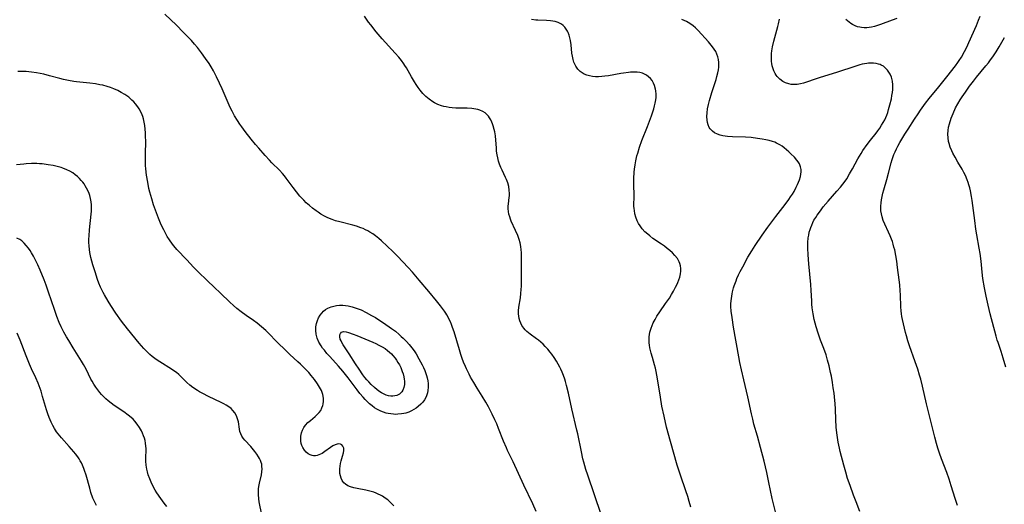
# Model space of a CAD drawing. Units: inches. Extents: x 2027321 to 2032783, y 258176 to 263537.
# Drawn here: x 2028360 to 2028583, y 259672 to 259782 of the extents above; entities that cross this region are included whole.
import ezdxf

# ---------------------------------------------------------------- set-up
doc = ezdxf.new("R2010")
doc.units = ezdxf.units.IN
doc.header["$MEASUREMENT"] = 0
doc.layers.add('c_12_T12S_R17E', color=198, linetype='Continuous')

msp = doc.modelspace()

# ---------------------------------------------------------------- linework, layer by layer
at = {"layer": 'c_12_T12S_R17E'}
for points in [[(2028477, 259670.29, 1020), (2028476.23, 259672, 1020), (2028474.2, 259676.23, 1020), (2028471.79, 259681.55, 1020), (2028470.51, 259684.15, 1020), (2028470.24, 259684.71, 1020), (2028469.58, 259686.26, 1020), (2028468.49, 259689.1, 1020), (2028468.05, 259690.2, 1020), (2028467.66, 259691.1, 1020), (2028467.04, 259692.4, 1020), (2028466.17, 259694.08, 1020), (2028465.55, 259695.16, 1020), (2028464.72, 259696.51, 1020), (2028463.59, 259698.29, 1020), (2028462.83, 259699.56, 1020), (2028462.12, 259700.84, 1020), (2028461.78, 259701.48, 1020), (2028461.19, 259702.68, 1020), (2028460.93, 259703.25, 1020), (2028460.53, 259704.2, 1020), (2028460.19, 259705.08, 1020), (2028459.87, 259705.97, 1020), (2028459.55, 259706.99, 1020), (2028458.34, 259711.1, 1020), (2028458.01, 259712.1, 1020), (2028457.77, 259712.75, 1020), (2028457.51, 259713.4, 1020), (2028457.27, 259713.93, 1020), (2028457.01, 259714.45, 1020), (2028456.73, 259714.95, 1020), (2028456.48, 259715.36, 1020), (2028456.16, 259715.85, 1020), (2028455.73, 259716.45, 1020), (2028455.27, 259717.05, 1020), (2028454.36, 259718.18, 1020), (2028452.58, 259720.3, 1020), (2028450.45, 259722.89, 1020), (2028448.92, 259724.68, 1020), (2028447.95, 259725.76, 1020), (2028445.52, 259728.3, 1020), (2028444.4, 259729.41, 1020), (2028441.88, 259731.8, 1020), (2028441.26, 259732.35, 1020), (2028440.52, 259732.94, 1020), (2028439.87, 259733.4, 1020), (2028439.2, 259733.82, 1020), (2028438.71, 259734.1, 1020), (2028438.19, 259734.35, 1020), (2028437.68, 259734.58, 1020), (2028437.15, 259734.79, 1020), (2028436.18, 259735.12, 1020), (2028435.36, 259735.36, 1020), (2028432.37, 259736.13, 1020), (2028431.41, 259736.39, 1020), (2028430.65, 259736.63, 1020), (2028429.67, 259737.02, 1020), (2028428.85, 259737.43, 1020), (2028428.05, 259737.91, 1020), (2028427.41, 259738.32, 1020), (2028426.96, 259738.64, 1020), (2028426.15, 259739.26, 1020), (2028425.44, 259739.86, 1020), (2028424.75, 259740.48, 1020), (2028424.15, 259741.07, 1020), (2028423.29, 259741.98, 1020), (2028422.48, 259742.94, 1020), (2028421.73, 259743.93, 1020), (2028420.18, 259746.07, 1020), (2028419.77, 259746.6, 1020), (2028419.33, 259747.12, 1020), (2028418.62, 259747.89, 1020), (2028416.92, 259749.57, 1020), (2028416.37, 259750.14, 1020), (2028415.38, 259751.21, 1020), (2028413.94, 259752.86, 1020), (2028413.17, 259753.74, 1020), (2028412.19, 259754.93, 1020), (2028410.88, 259756.64, 1020), (2028410.06, 259757.76, 1020), (2028409.64, 259758.36, 1020), (2028409.1, 259759.19, 1020), (2028408.45, 259760.26, 1020), (2028407.88, 259761.31, 1020), (2028407.46, 259762.13, 1020), (2028406.97, 259763.19, 1020), (2028405.59, 259766.38, 1020), (2028405.02, 259767.66, 1020), (2028404.34, 259769.1, 1020), (2028403.62, 259770.44, 1020), (2028403.09, 259771.35, 1020), (2028402.62, 259772.11, 1020), (2028401.84, 259773.27, 1020), (2028400.9, 259774.59, 1020), (2028399.99, 259775.76, 1020), (2028399.33, 259776.56, 1020), (2028398.61, 259777.37, 1020), (2028397.83, 259778.21, 1020), (2028396.78, 259779.3, 1020), (2028395.21, 259780.84, 1020), (2028392.55, 259783.32, 1020)], [(2028491.83, 259669.6, 1022), (2028490.29, 259674.04, 1022), (2028488.78, 259678.51, 1022), (2028488.35, 259679.84, 1022), (2028487.87, 259681.49, 1022), (2028487.67, 259682.22, 1022), (2028487.3, 259683.8, 1022), (2028486.48, 259687.93, 1022), (2028486.3, 259688.79, 1022), (2028485.16, 259693.61, 1022), (2028484.36, 259697.2, 1022), (2028483.94, 259698.9, 1022), (2028483.68, 259699.82, 1022), (2028483.51, 259700.38, 1022), (2028483.23, 259701.22, 1022), (2028482.96, 259701.92, 1022), (2028482.66, 259702.6, 1022), (2028482.44, 259703.06, 1022), (2028482.05, 259703.78, 1022), (2028481.64, 259704.48, 1022), (2028481.13, 259705.26, 1022), (2028480.56, 259706.06, 1022), (2028480.23, 259706.48, 1022), (2028479.67, 259707.16, 1022), (2028479.07, 259707.81, 1022), (2028478.6, 259708.29, 1022), (2028478.1, 259708.75, 1022), (2028477.57, 259709.2, 1022), (2028477.13, 259709.53, 1022), (2028475.67, 259710.55, 1022), (2028475.27, 259710.86, 1022), (2028474.9, 259711.19, 1022), (2028474.54, 259711.55, 1022), (2028474.21, 259711.94, 1022), (2028473.78, 259712.57, 1022), (2028473.51, 259713.09, 1022), (2028473.3, 259713.64, 1022), (2028473.16, 259714.14, 1022), (2028473.06, 259714.66, 1022), (2028473.01, 259715.18, 1022), (2028473.02, 259715.91, 1022), (2028473.09, 259716.7, 1022), (2028473.43, 259718.88, 1022), (2028473.55, 259719.83, 1022), (2028473.65, 259720.77, 1022), (2028473.69, 259721.54, 1022), (2028473.71, 259722.81, 1022), (2028473.68, 259724.23, 1022), (2028473.69, 259728.5, 1022), (2028473.67, 259729.15, 1022), (2028473.62, 259729.8, 1022), (2028473.52, 259730.5, 1022), (2028473.35, 259731.33, 1022), (2028473.12, 259732.15, 1022), (2028472.82, 259733.01, 1022), (2028472.34, 259734.14, 1022), (2028471.35, 259736.3, 1022), (2028471.17, 259736.77, 1022), (2028471, 259737.25, 1022), (2028470.83, 259737.87, 1022), (2028470.72, 259738.49, 1022), (2028470.67, 259739.11, 1022), (2028470.68, 259739.67, 1022), (2028470.73, 259740.23, 1022), (2028470.91, 259741.68, 1022), (2028470.94, 259742.07, 1022), (2028470.95, 259742.54, 1022), (2028470.9, 259743.34, 1022), (2028470.78, 259744.14, 1022), (2028470.56, 259744.98, 1022), (2028470.28, 259745.76, 1022), (2028470.07, 259746.23, 1022), (2028469.28, 259747.87, 1022), (2028469.01, 259748.47, 1022), (2028468.7, 259749.27, 1022), (2028468.47, 259749.96, 1022), (2028468.29, 259750.67, 1022), (2028468.15, 259751.36, 1022), (2028468.04, 259752.19, 1022), (2028467.97, 259752.95, 1022), (2028467.85, 259754.71, 1022), (2028467.75, 259755.66, 1022), (2028467.61, 259756.6, 1022), (2028467.5, 259757.14, 1022), (2028467.28, 259757.94, 1022), (2028467.12, 259758.38, 1022), (2028466.95, 259758.81, 1022), (2028466.7, 259759.32, 1022), (2028466.41, 259759.81, 1022), (2028466.15, 259760.17, 1022), (2028465.87, 259760.5, 1022), (2028465.42, 259760.92, 1022), (2028464.91, 259761.25, 1022), (2028464.24, 259761.55, 1022), (2028463.77, 259761.69, 1022), (2028463.29, 259761.79, 1022), (2028462.84, 259761.85, 1022), (2028462.38, 259761.9, 1022), (2028461.34, 259761.95, 1022), (2028459.47, 259761.98, 1022), (2028458.78, 259762, 1022), (2028457.92, 259762.06, 1022), (2028457.24, 259762.14, 1022), (2028456.56, 259762.25, 1022), (2028456.01, 259762.38, 1022), (2028455.47, 259762.54, 1022), (2028454.69, 259762.84, 1022), (2028453.94, 259763.21, 1022), (2028453.55, 259763.44, 1022), (2028452.67, 259764.05, 1022), (2028451.94, 259764.67, 1022), (2028451.28, 259765.33, 1022), (2028450.66, 259766.05, 1022), (2028450.17, 259766.71, 1022), (2028449.74, 259767.34, 1022), (2028449.33, 259767.99, 1022), (2028448.66, 259769.14, 1022), (2028447.53, 259771.13, 1022), (2028447.17, 259771.72, 1022), (2028446.95, 259772.04, 1022), (2028446.38, 259772.82, 1022), (2028445.77, 259773.57, 1022), (2028444.95, 259774.52, 1022), (2028442.03, 259777.76, 1022), (2028440.65, 259779.35, 1022), (2028439.39, 259780.9, 1022), (2028438.93, 259781.52, 1022), (2028437.95, 259782.93, 1022)], [(2028499.98, 259736.39, 1024), (2028499.68, 259737.21, 1024), (2028499.49, 259737.94, 1024), (2028499.35, 259738.69, 1024), (2028499.3, 259739.13, 1024), (2028499.27, 259739.71, 1024), (2028499.28, 259742.15, 1024), (2028499.24, 259744.64, 1024), (2028499.25, 259745.98, 1024), (2028499.32, 259747.39, 1024), (2028499.39, 259748.13, 1024), (2028499.52, 259749.08, 1024), (2028499.69, 259750.01, 1024), (2028499.94, 259751.11, 1024), (2028500.12, 259751.75, 1024), (2028500.55, 259753.11, 1024), (2028501.09, 259754.61, 1024), (2028502.35, 259757.78, 1024), (2028503.25, 259760.26, 1024), (2028503.78, 259761.86, 1024), (2028503.96, 259762.5, 1024), (2028504.11, 259763.14, 1024), (2028504.18, 259763.51, 1024), (2028504.28, 259764.34, 1024), (2028504.3, 259765.15, 1024), (2028504.24, 259765.95, 1024), (2028504.18, 259766.27, 1024), (2028503.96, 259767.1, 1024), (2028503.71, 259767.69, 1024), (2028503.39, 259768.24, 1024), (2028503.04, 259768.7, 1024), (2028502.6, 259769.13, 1024), (2028502.11, 259769.49, 1024), (2028501.68, 259769.73, 1024), (2028501.21, 259769.91, 1024), (2028500.61, 259770.06, 1024), (2028499.98, 259770.14, 1024), (2028499.17, 259770.17, 1024), (2028498.49, 259770.15, 1024), (2028498, 259770.1, 1024), (2028496.9, 259769.96, 1024), (2028496.29, 259769.86, 1024), (2028493.49, 259769.34, 1024), (2028492.67, 259769.22, 1024), (2028491.96, 259769.15, 1024), (2028491.23, 259769.12, 1024), (2028490.51, 259769.14, 1024), (2028489.81, 259769.21, 1024), (2028489.19, 259769.32, 1024), (2028488.56, 259769.49, 1024), (2028487.97, 259769.73, 1024), (2028487.25, 259770.16, 1024), (2028487.01, 259770.35, 1024), (2028486.48, 259770.88, 1024), (2028486.04, 259771.51, 1024), (2028485.81, 259771.95, 1024), (2028485.62, 259772.42, 1024), (2028485.43, 259773.05, 1024), (2028485.27, 259773.79, 1024), (2028485.17, 259774.46, 1024), (2028484.95, 259776.41, 1024), (2028484.81, 259777.39, 1024), (2028484.7, 259777.96, 1024), (2028484.52, 259778.6, 1024), (2028484.29, 259779.21, 1024), (2028484.16, 259779.48, 1024), (2028483.88, 259779.98, 1024), (2028483.54, 259780.43, 1024), (2028483.2, 259780.78, 1024), (2028482.78, 259781.1, 1024), (2028482.06, 259781.46, 1024), (2028481.33, 259781.69, 1024), (2028480.83, 259781.79, 1024), (2028480.32, 259781.86, 1024), (2028479.41, 259781.92, 1024), (2028477.42, 259781.98, 1024), (2028476.91, 259782.01, 1024), (2028475.99, 259782.12, 1024)], [(2028531.54, 259669.9, 1026), (2028530.72, 259673.21, 1026), (2028529.97, 259676.87, 1026), (2028529.46, 259679.16, 1026), (2028528.84, 259681.73, 1026), (2028528.04, 259684.79, 1026), (2028527.34, 259687.39, 1026), (2028526.56, 259690.14, 1026), (2028526.28, 259691.22, 1026), (2028525.99, 259692.48, 1026), (2028525.17, 259696.3, 1026), (2028524.22, 259700.18, 1026), (2028523.7, 259702.47, 1026), (2028523.36, 259704.12, 1026), (2028523.12, 259705.45, 1026), (2028521.92, 259712.17, 1026), (2028521.57, 259714.35, 1026), (2028521.4, 259715.78, 1026), (2028521.33, 259716.86, 1026), (2028521.33, 259717.5, 1026), (2028521.36, 259718.14, 1026), (2028521.41, 259718.71, 1026), (2028521.58, 259719.75, 1026), (2028521.69, 259720.23, 1026), (2028521.93, 259721.12, 1026), (2028522.07, 259721.57, 1026), (2028522.48, 259722.73, 1026), (2028522.68, 259723.21, 1026), (2028523.07, 259724.08, 1026), (2028523.45, 259724.86, 1026), (2028524.02, 259725.93, 1026), (2028525.19, 259728.07, 1026), (2028526.06, 259729.52, 1026), (2028526.84, 259730.73, 1026), (2028528.43, 259733.07, 1026), (2028529.73, 259734.91, 1026), (2028531.51, 259737.32, 1026), (2028533.65, 259740.11, 1026), (2028534.47, 259741.22, 1026), (2028534.9, 259741.83, 1026), (2028535.3, 259742.42, 1026), (2028535.68, 259743.06, 1026), (2028536.19, 259744.01, 1026), (2028536.46, 259744.59, 1026), (2028536.71, 259745.18, 1026), (2028536.9, 259745.68, 1026), (2028537.14, 259746.46, 1026), (2028537.25, 259746.98, 1026), (2028537.31, 259747.48, 1026), (2028537.3, 259748.07, 1026), (2028537.16, 259748.65, 1026), (2028536.88, 259749.29, 1026), (2028536.6, 259749.74, 1026), (2028536.27, 259750.18, 1026), (2028535.74, 259750.8, 1026), (2028534.95, 259751.63, 1026), (2028534.52, 259752.05, 1026), (2028533.99, 259752.53, 1026), (2028533.44, 259752.99, 1026), (2028532.95, 259753.35, 1026), (2028532.44, 259753.67, 1026), (2028531.71, 259754.05, 1026), (2028531.29, 259754.23, 1026), (2028530.8, 259754.4, 1026), (2028530.03, 259754.63, 1026), (2028529.24, 259754.81, 1026), (2028528.42, 259754.96, 1026), (2028527.38, 259755.12, 1026), (2028525.95, 259755.28, 1026), (2028524.65, 259755.37, 1026), (2028521.69, 259755.48, 1026), (2028520.53, 259755.54, 1026), (2028519.99, 259755.6, 1026), (2028519.46, 259755.69, 1026), (2028518.84, 259755.84, 1026), (2028518.25, 259756.04, 1026), (2028517.57, 259756.38, 1026), (2028517.09, 259756.73, 1026), (2028516.62, 259757.26, 1026), (2028516.4, 259757.61, 1026), (2028516.15, 259758.17, 1026), (2028516, 259758.71, 1026), (2028515.9, 259759.27, 1026), (2028515.84, 259760.12, 1026), (2028515.88, 259760.92, 1026), (2028516.01, 259761.84, 1026), (2028516.2, 259762.78, 1026), (2028516.44, 259763.71, 1026), (2028516.98, 259765.54, 1026), (2028517.94, 259768.52, 1026), (2028518.14, 259769.21, 1026), (2028518.34, 259770.05, 1026), (2028518.46, 259770.67, 1026), (2028518.54, 259771.3, 1026), (2028518.57, 259771.92, 1026), (2028518.56, 259772.38, 1026), (2028518.49, 259773.03, 1026), (2028518.35, 259773.67, 1026), (2028518.14, 259774.29, 1026), (2028517.88, 259774.83, 1026), (2028517.53, 259775.4, 1026), (2028517.13, 259775.94, 1026), (2028516.18, 259777.04, 1026), (2028513.84, 259779.65, 1026), (2028513.27, 259780.23, 1026), (2028512.71, 259780.73, 1026), (2028511.99, 259781.26, 1026), (2028511.21, 259781.71, 1026), (2028510.71, 259781.95, 1026), (2028510.18, 259782.15, 1026)], [(2028550.66, 259670.23, 1028), (2028549.77, 259672.45, 1028), (2028549.18, 259674, 1028), (2028548.41, 259676.16, 1028), (2028547.86, 259677.79, 1028), (2028547.43, 259679.19, 1028), (2028546.98, 259680.81, 1028), (2028546.17, 259683.89, 1028), (2028545.99, 259684.63, 1028), (2028545.7, 259686.02, 1028), (2028545.53, 259687.11, 1028), (2028545.39, 259688.18, 1028), (2028545.28, 259689.41, 1028), (2028545.18, 259691.16, 1028), (2028545.09, 259693.55, 1028), (2028545, 259694.84, 1028), (2028544.94, 259695.53, 1028), (2028544.76, 259697.17, 1028), (2028544.6, 259698.39, 1028), (2028544.42, 259699.57, 1028), (2028544.16, 259701, 1028), (2028543.98, 259701.89, 1028), (2028543.63, 259703.38, 1028), (2028543.3, 259704.65, 1028), (2028542.94, 259705.86, 1028), (2028542.44, 259707.33, 1028), (2028541.72, 259709.2, 1028), (2028541.14, 259710.81, 1028), (2028540.69, 259712.22, 1028), (2028540.45, 259713.11, 1028), (2028540.26, 259713.93, 1028), (2028540.02, 259715.2, 1028), (2028539.83, 259716.59, 1028), (2028539.75, 259717.39, 1028), (2028539.69, 259718.17, 1028), (2028539.57, 259720.54, 1028), (2028539.48, 259721.85, 1028), (2028539.03, 259726.57, 1028), (2028538.89, 259728.62, 1028), (2028538.83, 259730.16, 1028), (2028538.84, 259731.41, 1028), (2028538.92, 259732.48, 1028), (2028539, 259733.09, 1028), (2028539.14, 259733.75, 1028), (2028539.32, 259734.4, 1028), (2028539.46, 259734.84, 1028), (2028539.68, 259735.41, 1028), (2028539.93, 259735.97, 1028), (2028540.2, 259736.5, 1028), (2028540.59, 259737.13, 1028), (2028540.95, 259737.68, 1028), (2028541.66, 259738.66, 1028), (2028542.31, 259739.51, 1028), (2028543.4, 259740.8, 1028), (2028545.42, 259743.1, 1028), (2028546.22, 259744.03, 1028), (2028546.77, 259744.71, 1028), (2028547.27, 259745.39, 1028), (2028547.64, 259745.94, 1028), (2028548.31, 259747.03, 1028), (2028548.98, 259748.22, 1028), (2028550.21, 259750.49, 1028), (2028550.92, 259751.69, 1028), (2028551.35, 259752.35, 1028), (2028552.3, 259753.69, 1028), (2028553.07, 259754.7, 1028), (2028554.34, 259756.31, 1028), (2028554.76, 259756.86, 1028), (2028555.15, 259757.42, 1028), (2028555.59, 259758.1, 1028), (2028555.95, 259758.73, 1028), (2028556.29, 259759.36, 1028), (2028556.53, 259759.89, 1028), (2028556.76, 259760.42, 1028), (2028556.98, 259761.03, 1028), (2028557.18, 259761.64, 1028), (2028557.49, 259762.75, 1028), (2028557.8, 259764.14, 1028), (2028557.94, 259764.84, 1028), (2028558.05, 259765.54, 1028), (2028558.12, 259766.23, 1028), (2028558.14, 259767.3, 1028), (2028558.06, 259768.15, 1028), (2028557.83, 259769.05, 1028), (2028557.56, 259769.68, 1028), (2028557.26, 259770.18, 1028), (2028556.92, 259770.64, 1028), (2028556.48, 259771.1, 1028), (2028555.99, 259771.5, 1028), (2028555.49, 259771.79, 1028), (2028555.22, 259771.9, 1028), (2028554.9, 259772.01, 1028), (2028554.33, 259772.15, 1028), (2028553.73, 259772.23, 1028), (2028553.12, 259772.25, 1028), (2028552.6, 259772.22, 1028), (2028552.2, 259772.17, 1028), (2028551.69, 259772.08, 1028), (2028551.18, 259771.96, 1028), (2028550.66, 259771.82, 1028), (2028549.48, 259771.46, 1028), (2028545.54, 259770.17, 1028), (2028541.36, 259768.88, 1028), (2028540.47, 259768.59, 1028), (2028538.52, 259767.91, 1028), (2028537.81, 259767.68, 1028), (2028537.11, 259767.5, 1028), (2028536.4, 259767.39, 1028), (2028535.68, 259767.36, 1028), (2028534.98, 259767.4, 1028), (2028534.45, 259767.5, 1028), (2028533.76, 259767.74, 1028), (2028533.09, 259768.08, 1028), (2028532.44, 259768.55, 1028), (2028531.8, 259769.21, 1028), (2028531.58, 259769.5, 1028), (2028531.35, 259769.88, 1028), (2028531.05, 259770.49, 1028), (2028530.82, 259771.15, 1028), (2028530.71, 259771.62, 1028), (2028530.62, 259772.11, 1028), (2028530.57, 259772.6, 1028), (2028530.54, 259773.09, 1028), (2028530.54, 259773.85, 1028), (2028530.57, 259774.43, 1028), (2028530.63, 259775.02, 1028), (2028530.77, 259775.89, 1028), (2028531.07, 259777.24, 1028), (2028531.95, 259780.55, 1028), (2028532.11, 259781.18, 1028), (2028532.33, 259782.22, 1028)], [(2028559.07, 259782.37, 1030), (2028557.95, 259781.99, 1030), (2028555.36, 259781.03, 1030), (2028554.62, 259780.78, 1030), (2028553.95, 259780.58, 1030), (2028553.28, 259780.42, 1030), (2028552.76, 259780.32, 1030), (2028552.25, 259780.27, 1030), (2028551.62, 259780.25, 1030), (2028550.99, 259780.3, 1030), (2028550.6, 259780.37, 1030), (2028550.07, 259780.5, 1030), (2028549.56, 259780.68, 1030), (2028548.96, 259780.97, 1030), (2028548.56, 259781.22, 1030), (2028548.17, 259781.51, 1030), (2028547.8, 259781.83, 1030), (2028547.46, 259782.18, 1030)], [(2028572.82, 259671.64, 1030), (2028572.33, 259673.18, 1030), (2028571.42, 259676.13, 1030), (2028570.92, 259677.65, 1030), (2028570.39, 259679.11, 1030), (2028569.22, 259682.2, 1030), (2028568.77, 259683.49, 1030), (2028568.38, 259684.67, 1030), (2028568.06, 259685.72, 1030), (2028567.67, 259687.18, 1030), (2028566.74, 259691.11, 1030), (2028565.79, 259694.78, 1030), (2028564.89, 259698.77, 1030), (2028564.5, 259700.39, 1030), (2028564.24, 259701.28, 1030), (2028563.81, 259702.65, 1030), (2028563.25, 259704.26, 1030), (2028561.94, 259707.92, 1030), (2028561.54, 259709.1, 1030), (2028561.23, 259710.21, 1030), (2028561.04, 259710.95, 1030), (2028560.32, 259713.9, 1030), (2028560.19, 259714.57, 1030), (2028560.09, 259715.24, 1030), (2028560.01, 259715.89, 1030), (2028559.95, 259716.82, 1030), (2028559.87, 259719.56, 1030), (2028559.83, 259720.46, 1030), (2028559.72, 259721.82, 1030), (2028559.59, 259722.94, 1030), (2028559.22, 259725.75, 1030), (2028559.02, 259727.16, 1030), (2028558.82, 259728.44, 1030), (2028558.56, 259729.75, 1030), (2028558.4, 259730.4, 1030), (2028558.23, 259731.04, 1030), (2028558.03, 259731.67, 1030), (2028557.85, 259732.19, 1030), (2028557.54, 259732.95, 1030), (2028557.17, 259733.77, 1030), (2028556.29, 259735.6, 1030), (2028555.94, 259736.45, 1030), (2028555.68, 259737.3, 1030), (2028555.53, 259737.98, 1030), (2028555.43, 259738.66, 1030), (2028555.4, 259739.2, 1030), (2028555.4, 259739.7, 1030), (2028555.46, 259740.44, 1030), (2028555.57, 259741.17, 1030), (2028555.72, 259741.89, 1030), (2028555.89, 259742.63, 1030), (2028556.09, 259743.39, 1030), (2028556.78, 259745.79, 1030), (2028557.17, 259747.23, 1030), (2028557.75, 259749.53, 1030), (2028557.96, 259750.29, 1030), (2028558.2, 259750.99, 1030), (2028558.37, 259751.45, 1030), (2028558.65, 259752.08, 1030), (2028558.96, 259752.7, 1030), (2028559.29, 259753.33, 1030), (2028559.76, 259754.18, 1030), (2028560.86, 259756.03, 1030), (2028561.59, 259757.18, 1030), (2028563.09, 259759.5, 1030), (2028563.88, 259760.7, 1030), (2028564.46, 259761.55, 1030), (2028565.56, 259763.09, 1030), (2028566.41, 259764.19, 1030), (2028568.61, 259766.86, 1030), (2028570.41, 259769.08, 1030), (2028572.36, 259771.59, 1030), (2028572.93, 259772.36, 1030), (2028573.24, 259772.82, 1030), (2028573.74, 259773.61, 1030), (2028574.46, 259774.87, 1030), (2028574.97, 259775.88, 1030), (2028575.45, 259776.9, 1030), (2028577.13, 259780.78, 1030), (2028577.65, 259782.01, 1030), (2028578.01, 259782.91, 1030)], [(2028583.87, 259703.1, 1032), (2028583.26, 259705.13, 1032), (2028582.77, 259706.66, 1032), (2028582.07, 259708.68, 1032), (2028581.89, 259709.26, 1032), (2028581.62, 259710.17, 1032), (2028580.3, 259715.19, 1032), (2028579.83, 259717.19, 1032), (2028579.39, 259719.23, 1032), (2028579.01, 259721.16, 1032), (2028578.64, 259723.25, 1032), (2028578.45, 259724.72, 1032), (2028578.21, 259727.15, 1032), (2028577.99, 259728.9, 1032), (2028577.79, 259730.14, 1032), (2028577.24, 259733.2, 1032), (2028577.04, 259734.47, 1032), (2028576.76, 259736.47, 1032), (2028576.17, 259741.02, 1032), (2028576.03, 259741.89, 1032), (2028575.8, 259743.15, 1032), (2028575.64, 259743.83, 1032), (2028575.46, 259744.51, 1032), (2028575.29, 259745.04, 1032), (2028575.07, 259745.66, 1032), (2028574.64, 259746.66, 1032), (2028574.27, 259747.38, 1032), (2028573.88, 259748.1, 1032), (2028572.94, 259749.69, 1032), (2028572.3, 259750.81, 1032), (2028571.8, 259751.78, 1032), (2028571.56, 259752.29, 1032), (2028571.21, 259753.13, 1032), (2028570.93, 259753.97, 1032), (2028570.82, 259754.4, 1032), (2028570.69, 259755.22, 1032), (2028570.65, 259756.04, 1032), (2028570.69, 259756.87, 1032), (2028570.81, 259757.63, 1032), (2028571.01, 259758.44, 1032), (2028571.43, 259759.7, 1032), (2028571.85, 259760.77, 1032), (2028572.42, 259762.04, 1032), (2028572.92, 259762.99, 1032), (2028573.45, 259763.88, 1032), (2028573.87, 259764.53, 1032), (2028574.63, 259765.65, 1032), (2028575.56, 259766.95, 1032), (2028576.45, 259768.14, 1032), (2028577.16, 259769.03, 1032), (2028579.29, 259771.57, 1032), (2028579.86, 259772.29, 1032), (2028580.37, 259772.97, 1032), (2028580.87, 259773.66, 1032), (2028581.64, 259774.8, 1032), (2028582.34, 259775.96, 1032), (2028583.55, 259778.05, 1032)], [(2028444.68, 259671.55, 1018), (2028444.15, 259672.09, 1018), (2028443.73, 259672.49, 1018), (2028443.26, 259672.88, 1018), (2028442.68, 259673.31, 1018), (2028442.06, 259673.71, 1018), (2028441.6, 259673.97, 1018), (2028441.12, 259674.21, 1018), (2028440.61, 259674.43, 1018), (2028440.09, 259674.62, 1018), (2028439.2, 259674.88, 1018), (2028438.3, 259675.09, 1018), (2028436.31, 259675.46, 1018), (2028435.54, 259675.63, 1018), (2028434.83, 259675.85, 1018), (2028434.2, 259676.12, 1018), (2028433.65, 259676.46, 1018), (2028433.31, 259676.75, 1018), (2028433.06, 259677.05, 1018), (2028432.88, 259677.32, 1018), (2028432.65, 259677.81, 1018), (2028432.5, 259678.34, 1018), (2028432.4, 259678.9, 1018), (2028432.36, 259679.36, 1018), (2028432.37, 259679.97, 1018), (2028432.43, 259680.58, 1018), (2028432.54, 259681.18, 1018), (2028432.68, 259681.77, 1018), (2028432.99, 259682.85, 1018), (2028433.18, 259683.59, 1018), (2028433.27, 259684.16, 1018), (2028433.25, 259684.67, 1018), (2028433.09, 259685.08, 1018), (2028432.83, 259685.4, 1018), (2028432.51, 259685.58, 1018), (2028432.14, 259685.64, 1018), (2028431.74, 259685.58, 1018), (2028431.31, 259685.43, 1018), (2028430.78, 259685.16, 1018), (2028430.24, 259684.81, 1018), (2028428.96, 259683.89, 1018), (2028428.33, 259683.46, 1018), (2028427.97, 259683.27, 1018), (2028427.61, 259683.11, 1018), (2028427.22, 259682.99, 1018), (2028426.83, 259682.92, 1018), (2028426.39, 259682.93, 1018), (2028426.1, 259682.98, 1018), (2028425.63, 259683.14, 1018), (2028425.17, 259683.41, 1018), (2028424.75, 259683.75, 1018), (2028424.32, 259684.24, 1018), (2028423.96, 259684.8, 1018), (2028423.76, 259685.25, 1018), (2028423.61, 259685.71, 1018), (2028423.51, 259686.26, 1018), (2028423.48, 259686.81, 1018), (2028423.5, 259687.37, 1018), (2028423.57, 259687.8, 1018), (2028423.66, 259688.18, 1018), (2028423.87, 259688.78, 1018), (2028424.17, 259689.35, 1018), (2028424.57, 259689.91, 1018), (2028425.11, 259690.47, 1018), (2028425.71, 259690.99, 1018), (2028426.75, 259691.85, 1018), (2028427.24, 259692.29, 1018), (2028427.68, 259692.77, 1018), (2028428.03, 259693.26, 1018), (2028428.31, 259693.8, 1018), (2028428.52, 259694.36, 1018), (2028428.58, 259694.64, 1018), (2028428.67, 259695.33, 1018), (2028428.65, 259696.03, 1018), (2028428.5, 259696.85, 1018), (2028428.18, 259697.77, 1018), (2028427.78, 259698.56, 1018), (2028427.32, 259699.33, 1018), (2028426.64, 259700.27, 1018), (2028425.86, 259701.22, 1018), (2028425.29, 259701.87, 1018), (2028424.17, 259703.04, 1018), (2028423.41, 259703.79, 1018), (2028422.82, 259704.33, 1018), (2028421.01, 259705.95, 1018), (2028420.07, 259706.85, 1018), (2028418.1, 259708.8, 1018), (2028416.11, 259710.86, 1018), (2028415.51, 259711.43, 1018), (2028414.55, 259712.27, 1018), (2028413.57, 259713.06, 1018), (2028412.76, 259713.66, 1018), (2028411.07, 259714.86, 1018), (2028409.93, 259715.7, 1018), (2028408.97, 259716.45, 1018), (2028408.16, 259717.13, 1018), (2028407.37, 259717.85, 1018), (2028405.24, 259719.93, 1018), (2028403.78, 259721.29, 1018), (2028402.3, 259722.71, 1018), (2028400.05, 259724.81, 1018), (2028399.07, 259725.8, 1018), (2028397.54, 259727.48, 1018), (2028395.33, 259729.87, 1018), (2028394.65, 259730.66, 1018), (2028394.33, 259731.06, 1018), (2028393.65, 259732.01, 1018), (2028393.13, 259732.83, 1018), (2028392.89, 259733.24, 1018), (2028392.33, 259734.31, 1018), (2028391.77, 259735.48, 1018), (2028391.15, 259736.93, 1018), (2028390.43, 259738.79, 1018), (2028390.01, 259740, 1018), (2028389.59, 259741.33, 1018), (2028389.16, 259742.91, 1018), (2028388.97, 259743.69, 1018), (2028388.67, 259745.18, 1018), (2028388.42, 259746.78, 1018), (2028388.26, 259748.2, 1018), (2028388.21, 259748.95, 1018), (2028388.15, 259750.45, 1018), (2028388.15, 259751.77, 1018), (2028388.22, 259754.24, 1018), (2028388.21, 259755.75, 1018), (2028388.19, 259756.38, 1018), (2028388.13, 259757.22, 1018), (2028388.04, 259758.04, 1018), (2028387.9, 259758.82, 1018), (2028387.71, 259759.58, 1018), (2028387.55, 259760.1, 1018), (2028387.42, 259760.45, 1018), (2028387.06, 259761.27, 1018), (2028386.76, 259761.8, 1018), (2028386.43, 259762.31, 1018), (2028385.9, 259762.99, 1018), (2028385.51, 259763.42, 1018), (2028385.09, 259763.83, 1018), (2028384.36, 259764.45, 1018), (2028383.91, 259764.79, 1018), (2028383.44, 259765.11, 1018), (2028382.68, 259765.58, 1018), (2028381.89, 259766, 1018), (2028381.01, 259766.4, 1018), (2028380.23, 259766.69, 1018), (2028379.43, 259766.94, 1018), (2028378.45, 259767.18, 1018), (2028377.81, 259767.31, 1018), (2028376.83, 259767.48, 1018), (2028375.48, 259767.65, 1018), (2028372.49, 259767.98, 1018), (2028371.84, 259768.07, 1018), (2028370.69, 259768.26, 1018), (2028369.51, 259768.5, 1018), (2028368.69, 259768.7, 1018), (2028366.35, 259769.37, 1018), (2028365.09, 259769.69, 1018), (2028364.21, 259769.88, 1018), (2028363.38, 259770.04, 1018), (2028362.22, 259770.2, 1018), (2028361.02, 259770.3, 1018), (2028360.4, 259770.32, 1018), (2028359.77, 259770.32, 1018), (2028359.13, 259770.29, 1018)], [(2028414.62, 259669.48, 1016), (2028414.05, 259672.47, 1016), (2028413.95, 259673.13, 1016), (2028413.87, 259674.09, 1016), (2028413.87, 259674.9, 1016), (2028413.89, 259675.43, 1016), (2028413.95, 259675.95, 1016), (2028414.09, 259676.74, 1016), (2028414.53, 259678.61, 1016), (2028414.65, 259679.28, 1016), (2028414.69, 259679.97, 1016), (2028414.67, 259680.48, 1016), (2028414.6, 259680.99, 1016), (2028414.5, 259681.43, 1016), (2028414.36, 259681.86, 1016), (2028414.13, 259682.35, 1016), (2028413.91, 259682.73, 1016), (2028413.51, 259683.31, 1016), (2028413.07, 259683.87, 1016), (2028412.11, 259685.02, 1016), (2028410.74, 259686.52, 1016), (2028410.42, 259686.92, 1016), (2028410.1, 259687.4, 1016), (2028409.84, 259687.92, 1016), (2028409.65, 259688.45, 1016), (2028409.53, 259689, 1016), (2028409.3, 259690.62, 1016), (2028409.19, 259691.12, 1016), (2028409.04, 259691.58, 1016), (2028408.86, 259692.03, 1016), (2028408.51, 259692.67, 1016), (2028408.07, 259693.26, 1016), (2028407.66, 259693.66, 1016), (2028407.1, 259694.1, 1016), (2028406.55, 259694.45, 1016), (2028405.96, 259694.78, 1016), (2028405.39, 259695.07, 1016), (2028402.52, 259696.43, 1016), (2028401.21, 259697.07, 1016), (2028400.48, 259697.47, 1016), (2028399.98, 259697.77, 1016), (2028398.97, 259698.45, 1016), (2028398.28, 259698.99, 1016), (2028397.6, 259699.59, 1016), (2028395.74, 259701.38, 1016), (2028395.2, 259701.85, 1016), (2028394.65, 259702.26, 1016), (2028394.09, 259702.64, 1016), (2028391.45, 259704.26, 1016), (2028390.58, 259704.84, 1016), (2028389.7, 259705.51, 1016), (2028389.19, 259705.94, 1016), (2028388.7, 259706.39, 1016), (2028387.81, 259707.3, 1016), (2028386.76, 259708.51, 1016), (2028384.05, 259711.8, 1016), (2028382.75, 259713.53, 1016), (2028381.41, 259715.4, 1016), (2028380.31, 259717.07, 1016), (2028379.67, 259718.12, 1016), (2028378.85, 259719.51, 1016), (2028378.54, 259720.07, 1016), (2028378.17, 259720.79, 1016), (2028377.92, 259721.31, 1016), (2028377.56, 259722.2, 1016), (2028377.26, 259723.04, 1016), (2028376.7, 259724.74, 1016), (2028376.19, 259726.36, 1016), (2028375.96, 259727.18, 1016), (2028375.74, 259728.03, 1016), (2028375.51, 259729.17, 1016), (2028375.41, 259729.84, 1016), (2028375.34, 259730.68, 1016), (2028375.31, 259731.44, 1016), (2028375.32, 259732.19, 1016), (2028375.35, 259732.95, 1016), (2028375.46, 259734.33, 1016), (2028375.84, 259737.86, 1016), (2028375.89, 259738.58, 1016), (2028375.9, 259739.25, 1016), (2028375.88, 259739.98, 1016), (2028375.82, 259740.71, 1016), (2028375.7, 259741.43, 1016), (2028375.54, 259742.1, 1016), (2028375.39, 259742.54, 1016), (2028375.08, 259743.27, 1016), (2028374.79, 259743.81, 1016), (2028374.47, 259744.34, 1016), (2028374.2, 259744.74, 1016), (2028373.91, 259745.12, 1016), (2028373.57, 259745.55, 1016), (2028373.2, 259745.95, 1016), (2028372.72, 259746.42, 1016), (2028372.21, 259746.85, 1016), (2028371.64, 259747.25, 1016), (2028370.99, 259747.64, 1016), (2028370.31, 259747.98, 1016), (2028369.41, 259748.33, 1016), (2028369, 259748.47, 1016), (2028368.09, 259748.72, 1016), (2028367.17, 259748.92, 1016), (2028366.01, 259749.13, 1016), (2028364.68, 259749.3, 1016), (2028364.08, 259749.35, 1016), (2028363.48, 259749.37, 1016), (2028362.22, 259749.37, 1016), (2028361.07, 259749.31, 1016), (2028360.47, 259749.26, 1016), (2028358.85, 259749.08, 1016)], [(2028512.19, 259671.21, 1024), (2028511.85, 259672.5, 1024), (2028511.51, 259673.64, 1024), (2028511.07, 259674.98, 1024), (2028509.82, 259678.52, 1024), (2028509.38, 259679.86, 1024), (2028509.1, 259680.79, 1024), (2028507.58, 259686.18, 1024), (2028506.7, 259689.45, 1024), (2028506.11, 259691.93, 1024), (2028505.64, 259694.19, 1024), (2028505.28, 259696.29, 1024), (2028504.6, 259700.44, 1024), (2028504.31, 259702.07, 1024), (2028504.13, 259702.88, 1024), (2028503.94, 259703.61, 1024), (2028503.45, 259705.27, 1024), (2028503.18, 259706.25, 1024), (2028503.03, 259706.87, 1024), (2028502.9, 259707.5, 1024), (2028502.81, 259708.11, 1024), (2028502.75, 259708.65, 1024), (2028502.72, 259709.19, 1024), (2028502.75, 259710.01, 1024), (2028502.81, 259710.54, 1024), (2028502.89, 259711.05, 1024), (2028503, 259711.52, 1024), (2028503.14, 259711.98, 1024), (2028503.37, 259712.57, 1024), (2028503.64, 259713.16, 1024), (2028504.05, 259713.93, 1024), (2028504.5, 259714.68, 1024), (2028505.15, 259715.68, 1024), (2028506.45, 259717.53, 1024), (2028507.32, 259718.81, 1024), (2028507.81, 259719.6, 1024), (2028508.27, 259720.4, 1024), (2028508.74, 259721.27, 1024), (2028508.99, 259721.81, 1024), (2028509.23, 259722.34, 1024), (2028509.46, 259722.94, 1024), (2028509.66, 259723.55, 1024), (2028509.83, 259724.28, 1024), (2028509.9, 259724.9, 1024), (2028509.91, 259725.5, 1024), (2028509.85, 259726.09, 1024), (2028509.71, 259726.66, 1024), (2028509.57, 259727.04, 1024), (2028509.15, 259727.77, 1024), (2028508.56, 259728.51, 1024), (2028508.01, 259729.06, 1024), (2028507.42, 259729.59, 1024), (2028506.83, 259730.08, 1024), (2028506.18, 259730.59, 1024), (2028505.5, 259731.08, 1024), (2028503.59, 259732.36, 1024), (2028502.84, 259732.92, 1024), (2028502.03, 259733.6, 1024), (2028501.73, 259733.89, 1024), (2028501.15, 259734.53, 1024), (2028500.64, 259735.21, 1024), (2028500.28, 259735.79, 1024), (2028499.98, 259736.39, 1024)], [(2028393.03, 259671.42, 1014), (2028392.42, 259672.15, 1014), (2028392.02, 259672.67, 1014), (2028391.64, 259673.21, 1014), (2028390.78, 259674.54, 1014), (2028390.41, 259675.13, 1014), (2028389.8, 259676.22, 1014), (2028389.45, 259676.94, 1014), (2028389.14, 259677.68, 1014), (2028388.82, 259678.58, 1014), (2028388.62, 259679.27, 1014), (2028388.5, 259679.85, 1014), (2028388.36, 259680.78, 1014), (2028388.29, 259681.71, 1014), (2028388.27, 259682.13, 1014), (2028388.3, 259684.61, 1014), (2028388.27, 259685.15, 1014), (2028388.2, 259685.77, 1014), (2028388.08, 259686.39, 1014), (2028387.92, 259686.93, 1014), (2028387.74, 259687.47, 1014), (2028387.49, 259688.07, 1014), (2028387.24, 259688.57, 1014), (2028386.8, 259689.37, 1014), (2028386.29, 259690.13, 1014), (2028385.74, 259690.81, 1014), (2028385.35, 259691.22, 1014), (2028384.93, 259691.62, 1014), (2028384.23, 259692.19, 1014), (2028383.22, 259692.92, 1014), (2028381.04, 259694.38, 1014), (2028380.35, 259694.9, 1014), (2028379.68, 259695.44, 1014), (2028379.18, 259695.87, 1014), (2028378.71, 259696.33, 1014), (2028378.18, 259696.88, 1014), (2028377.79, 259697.33, 1014), (2028377.32, 259697.91, 1014), (2028376.88, 259698.51, 1014), (2028376.43, 259699.2, 1014), (2028376.01, 259699.91, 1014), (2028375.77, 259700.35, 1014), (2028374.67, 259702.6, 1014), (2028374.06, 259703.71, 1014), (2028373.61, 259704.46, 1014), (2028371.7, 259707.47, 1014), (2028370.71, 259709.11, 1014), (2028370.22, 259709.95, 1014), (2028369.59, 259711.05, 1014), (2028369.2, 259711.82, 1014), (2028368.97, 259712.29, 1014), (2028368.55, 259713.27, 1014), (2028368.04, 259714.59, 1014), (2028367.47, 259716.21, 1014), (2028366.15, 259720.14, 1014), (2028365.57, 259721.75, 1014), (2028365.12, 259722.94, 1014), (2028364.25, 259725.11, 1014), (2028363.69, 259726.35, 1014), (2028363.26, 259727.25, 1014), (2028362.69, 259728.33, 1014), (2028362.26, 259729.06, 1014), (2028361.92, 259729.6, 1014), (2028361.56, 259730.12, 1014), (2028361.05, 259730.77, 1014), (2028360.56, 259731.31, 1014), (2028360.03, 259731.78, 1014), (2028359.61, 259732.08, 1014), (2028358.95, 259732.42, 1014)], [(2028377.01, 259671.61, 1012), (2028376.62, 259672.38, 1012), (2028376.22, 259673.31, 1012), (2028375.77, 259674.61, 1012), (2028375.5, 259675.53, 1012), (2028374.67, 259678.49, 1012), (2028374.32, 259679.58, 1012), (2028374.15, 259680.06, 1012), (2028373.85, 259680.82, 1012), (2028373.61, 259681.32, 1012), (2028373.35, 259681.8, 1012), (2028373.08, 259682.25, 1012), (2028372.78, 259682.69, 1012), (2028372.24, 259683.41, 1012), (2028371.87, 259683.86, 1012), (2028370.85, 259685.05, 1012), (2028369.09, 259686.99, 1012), (2028368.33, 259687.91, 1012), (2028367.96, 259688.41, 1012), (2028367.5, 259689.1, 1012), (2028367.08, 259689.82, 1012), (2028366.71, 259690.57, 1012), (2028366.26, 259691.62, 1012), (2028365.94, 259692.48, 1012), (2028365.66, 259693.35, 1012), (2028365.41, 259694.17, 1012), (2028364.78, 259696.41, 1012), (2028364.42, 259697.61, 1012), (2028364, 259698.81, 1012), (2028363.74, 259699.48, 1012), (2028363.26, 259700.62, 1012), (2028362.27, 259702.74, 1012), (2028361.81, 259703.79, 1012), (2028361.05, 259705.67, 1012), (2028359.66, 259709.22, 1012), (2028359, 259710.83, 1012)]]:
    msp.add_polyline3d(points, dxfattribs=at)
for points in [[(2028432.08, 259703.31, 1020), (2028430.11, 259705.48, 1020), (2028429.45, 259706.22, 1020), (2028428.86, 259706.93, 1020), (2028428.46, 259707.44, 1020), (2028428.09, 259707.97, 1020), (2028427.63, 259708.76, 1020), (2028427.23, 259709.69, 1020), (2028427, 259710.59, 1020), (2028426.92, 259711.39, 1020), (2028426.94, 259712.27, 1020), (2028427.08, 259713.04, 1020), (2028427.27, 259713.67, 1020), (2028427.52, 259714.27, 1020), (2028427.91, 259714.93, 1020), (2028428.27, 259715.39, 1020), (2028428.67, 259715.8, 1020), (2028429.12, 259716.16, 1020), (2028429.61, 259716.47, 1020), (2028430.41, 259716.82, 1020), (2028430.99, 259716.99, 1020), (2028431.59, 259717.1, 1020), (2028432.29, 259717.17, 1020), (2028433.03, 259717.17, 1020), (2028433.66, 259717.12, 1020), (2028434.28, 259717.02, 1020), (2028435.21, 259716.81, 1020), (2028435.86, 259716.61, 1020), (2028436.51, 259716.38, 1020), (2028437.19, 259716.09, 1020), (2028438.34, 259715.53, 1020), (2028439.6, 259714.86, 1020), (2028440.47, 259714.35, 1020), (2028441.45, 259713.72, 1020), (2028442.28, 259713.16, 1020), (2028444.12, 259711.89, 1020), (2028445, 259711.24, 1020), (2028445.85, 259710.54, 1020), (2028446.35, 259710.09, 1020), (2028446.81, 259709.64, 1020), (2028447.5, 259708.93, 1020), (2028448.15, 259708.2, 1020), (2028448.77, 259707.45, 1020), (2028449.25, 259706.78, 1020), (2028449.7, 259706.1, 1020), (2028450.37, 259704.97, 1020), (2028451.1, 259703.64, 1020), (2028451.39, 259703.03, 1020), (2028451.69, 259702.35, 1020), (2028451.95, 259701.66, 1020), (2028452.09, 259701.22, 1020), (2028452.25, 259700.62, 1020), (2028452.37, 259700.01, 1020), (2028452.45, 259699.37, 1020), (2028452.48, 259698.57, 1020), (2028452.42, 259697.79, 1020), (2028452.32, 259697.25, 1020), (2028452.18, 259696.77, 1020), (2028451.99, 259696.31, 1020), (2028451.64, 259695.66, 1020), (2028451.25, 259695.14, 1020), (2028450.8, 259694.65, 1020), (2028450.22, 259694.14, 1020), (2028449.73, 259693.76, 1020), (2028449.21, 259693.42, 1020), (2028448.67, 259693.12, 1020), (2028448.04, 259692.85, 1020), (2028447.39, 259692.64, 1020), (2028446.9, 259692.53, 1020), (2028446.4, 259692.44, 1020), (2028445.54, 259692.36, 1020), (2028445.04, 259692.35, 1020), (2028444.55, 259692.37, 1020), (2028443.96, 259692.44, 1020), (2028443.38, 259692.54, 1020), (2028442.91, 259692.65, 1020), (2028442.29, 259692.84, 1020), (2028441.69, 259693.08, 1020), (2028441.25, 259693.29, 1020), (2028440.81, 259693.52, 1020), (2028440.25, 259693.87, 1020), (2028439.71, 259694.27, 1020), (2028439.14, 259694.74, 1020), (2028438.58, 259695.26, 1020), (2028438.11, 259695.74, 1020), (2028437.66, 259696.23, 1020), (2028436.94, 259697.1, 1020), (2028436.3, 259697.93, 1020), (2028434.98, 259699.75, 1020), (2028434.26, 259700.69, 1020), (2028433.09, 259702.14, 1020)], [(2028435.93, 259703.83, 1022), (2028434.52, 259706.09, 1022), (2028433.16, 259708.15, 1022), (2028432.81, 259708.72, 1022), (2028432.64, 259709.04, 1022), (2028432.48, 259709.42, 1022), (2028432.36, 259709.97, 1022), (2028432.38, 259710.41, 1022), (2028432.49, 259710.77, 1022), (2028432.75, 259711.05, 1022), (2028433.18, 259711.18, 1022), (2028433.8, 259711.11, 1022), (2028434.38, 259710.94, 1022), (2028435.43, 259710.57, 1022), (2028436.24, 259710.25, 1022), (2028439.89, 259708.76, 1022), (2028440.57, 259708.45, 1022), (2028441.27, 259708.12, 1022), (2028441.98, 259707.73, 1022), (2028442.65, 259707.3, 1022), (2028443.24, 259706.87, 1022), (2028443.69, 259706.5, 1022), (2028444.12, 259706.1, 1022), (2028444.46, 259705.74, 1022), (2028444.98, 259705.11, 1022), (2028445.29, 259704.65, 1022), (2028445.59, 259704.18, 1022), (2028445.92, 259703.58, 1022), (2028446.21, 259702.97, 1022), (2028446.55, 259702.13, 1022), (2028446.75, 259701.53, 1022), (2028446.91, 259700.92, 1022), (2028447.03, 259700.33, 1022), (2028447.07, 259699.91, 1022), (2028447.07, 259699.16, 1022), (2028446.95, 259698.45, 1022), (2028446.71, 259697.83, 1022), (2028446.47, 259697.47, 1022), (2028445.92, 259696.96, 1022), (2028445.36, 259696.67, 1022), (2028444.91, 259696.54, 1022), (2028444.43, 259696.48, 1022), (2028443.95, 259696.49, 1022), (2028443.46, 259696.57, 1022), (2028442.88, 259696.74, 1022), (2028442.3, 259696.99, 1022), (2028441.82, 259697.24, 1022), (2028441.48, 259697.46, 1022), (2028440.85, 259697.93, 1022), (2028440.24, 259698.45, 1022), (2028439.52, 259699.16, 1022), (2028438.99, 259699.71, 1022), (2028438.55, 259700.22, 1022), (2028438.09, 259700.77, 1022), (2028437.64, 259701.35, 1022), (2028436.75, 259702.59, 1022)]]:
    msp.add_polyline3d(points, close=True, dxfattribs=at)

doc.saveas('drawing.dxf')
